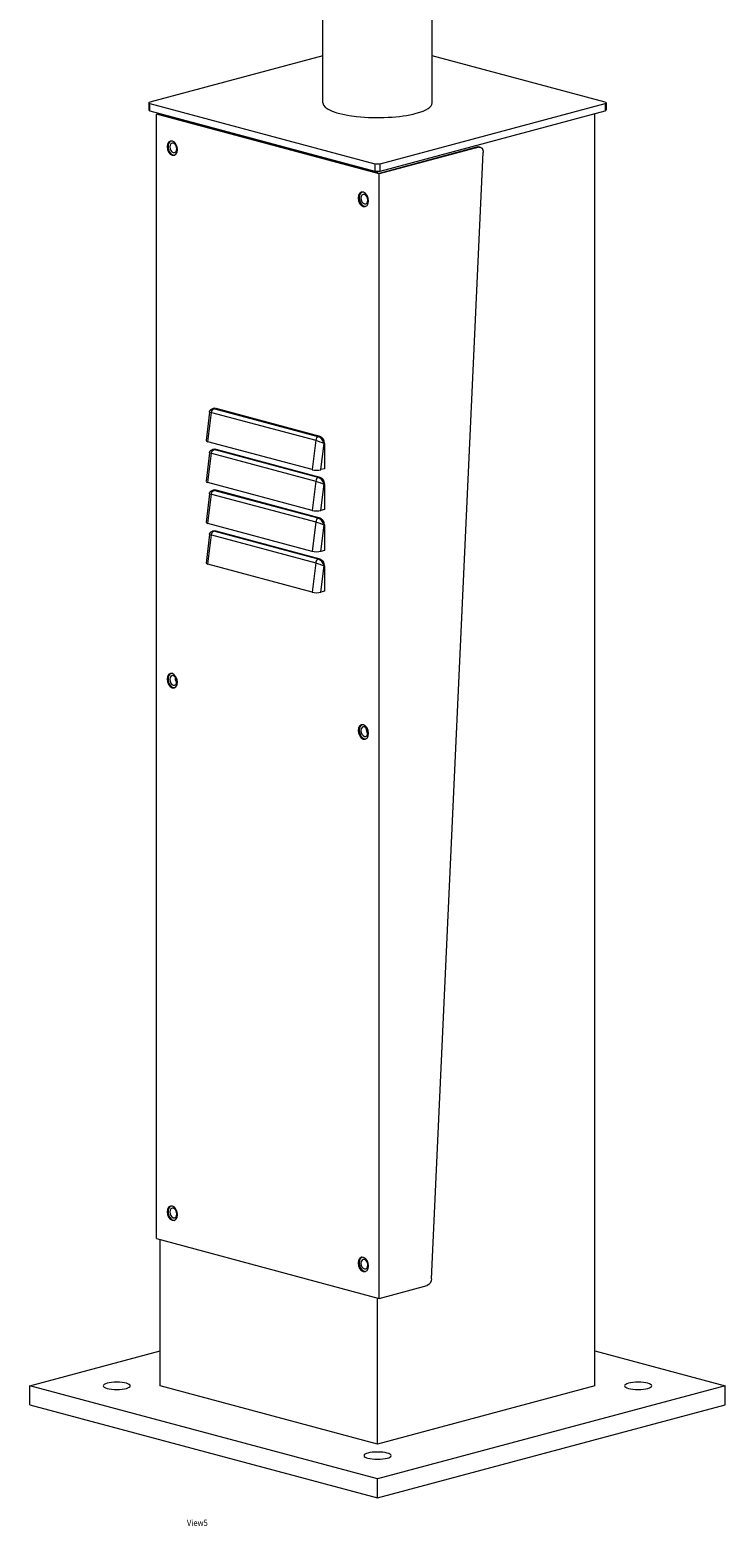
# Model space of a CAD drawing. Units: millimetres. Extents: x -1332 to 6030, y -4502 to 340.
# Drawn here: x 2453 to 3019, y -4398 to -3180 of the extents above; entities that cross this region are included whole.
import ezdxf

# ---------------------------------------------------------------- set-up
doc = ezdxf.new("R2010")
doc.units = ezdxf.units.MM
doc.header["$MEASUREMENT"] = 0
doc.linetypes.add('SOLID', pattern=[0])
doc.layers.add('LEVEL0', color=7, linetype='Continuous')
doc.styles.add('-3UR', font='-3UR.ttf', dxfattribs={"height": 0.2})

# ---------------------------------------------------------------- blocks, each defined once
blk = doc.blocks.new('*G4')
at = {"layer": 'LEVEL0', "color": 7, "linetype": 'SOLID', "lineweight": 18}
for p, q in [((208.6, -885.7, -134.1), (208.6, 1092.5, 416.1)), ((119.5, -885.7, -134.1), (119.5, 928.4, 370.5)), ((119.5, -847.4, -271.7), (-21.2, -885.1, -136.1)), ((349.3, -885.1, -136.1), (208.6, -847.4, -271.7)), ((-22.1, -885.7, -134.1), (-22.1, -891.4, -135.7)), ((-21.2, -886.2, -132), (161.9, -935.3, 44.4)), ((166.2, -935.3, 44.4), (349.3, -886.2, -132)), ((350.2, -885.7, -134.1), (350.2, -891.4, -135.7)), ((-21.2, -892, -133.6), (161.9, -941.1, 42.8)), ((-15.8, -894.9, -138.1), (-13.1, -894.2, -140.7)), ((-15.8, -1810.2, -392.7), (-15.8, -894.9, -138.1)), ((165.5, -943.5, 36.6), (-15.8, -894.9, -138.1)), ((-14.1, -894.9, -138.1), (-12.7, -894.5, -139.5)), ((165.5, -943, 34.9), (-14.1, -894.9, -138.1)), ((-12.7, -895.3, -136.7), (-12.7, -894.3, -136.5)), ((166.2, -941.1, 42.8), (349.3, -892, -133.6)), ((340.8, -1930, -424.5), (340.8, -894.3, -136.5)), ((245.7, -921.5, -42.4), (165.5, -943, 34.9)), ((246.6, -921.8, -41.5), (165.5, -943.5, 36.6)), ((247, -921.5, -43.7), (247.8, -921.8, -42.9)), ((208.1, -1842.8, -257.8), (250.1, -925.9, -46.4)), ((164.1, -942.7, 33.6), (164.1, -941.3, 34)), ((165.5, -1858.8, -218), (165.5, -943.5, 36.6)), ((27.4, -1137.4, -155.6), (24.6, -1160.5, -159.1)), ((31.1, -1134.2, -155.9), (29.8, -1134.6, -154.7)), ((32.4, -1134.2, -154.6), (117.2, -1157, -72.9)), ((110.9, -1184.2, -73.8), (26, -1161.5, -155.6)), ((31.1, -1167.5, -165.2), (29.8, -1167.8, -163.9)), ((32.4, -1167.5, -163.8), (117.2, -1190.2, -82.1)), ((120.8, -1162.8, -70.8), (120.8, -1183.5, -76.5)), ((27.4, -1170.6, -164.8), (24.6, -1193.7, -168.4)), ((120.8, -1183.5, -76.5), (118, -1184.2, -73.9)), ((27.4, -1203.9, -174.1), (24.6, -1227, -177.6)), ((110.9, -1217.5, -83.1), (26, -1194.7, -164.8)), ((31.1, -1200.7, -174.4), (29.8, -1201.1, -173.2)), ((32.4, -1200.7, -173.1), (117.2, -1223.5, -91.3)), ((120.8, -1196, -80), (120.8, -1216.7, -85.8)), ((120.8, -1216.7, -85.8), (118, -1217.4, -83.1)), ((110.9, -1250.7, -92.3), (26, -1228, -174.1)), ((120.8, -1229.2, -89.3), (120.8, -1249.9, -95)), ((27.4, -1237.1, -183.3), (24.6, -1260.2, -186.9)), ((31.1, -1234, -183.7), (29.8, -1234.3, -182.4)), ((32.4, -1234, -182.3), (117.2, -1256.7, -100.6)), ((120.8, -1249.9, -95), (118, -1250.7, -92.4)), ((110.9, -1283.9, -101.6), (26, -1261.2, -183.3)), ((120.8, -1262.5, -98.5), (120.8, -1283.2, -104.3)), ((120.8, -1283.2, -104.3), (118, -1283.9, -101.6)), ((-15.8, -1810.2, -392.7), (165.5, -1858.8, -218)), ((-12.7, -1930, -424.5), (-12.7, -1811, -391.4)), ((165.5, -1858.8, -218), (204.6, -1848.3, -255.7)), ((164.1, -1977.4, -254.2), (164.1, -1858.4, -221.1)), ((-118.8, -1930, -424.5), (-12.7, -1901.6, -526.7)), ((340.8, -1901.6, -526.7), (446.9, -1930, -424.5)), ((-118.8, -1945.4, -428.8), (-118.8, -1930, -424.5)), ((164.1, -2005.8, -152), (-118.8, -1930, -424.5)), ((164.1, -1977.4, -254.2), (-12.7, -1930, -424.5)), ((340.8, -1930, -424.5), (164.1, -1977.4, -254.2)), ((446.9, -1930, -424.5), (164.1, -2005.8, -152)), ((446.9, -1945.4, -428.8), (446.9, -1930, -424.5)), ((-118.8, -1945.4, -428.8), (164.1, -2021.2, -156.3)), ((164.1, -2021.2, -156.3), (446.9, -1945.4, -428.8)), ((164.1, -2021.2, -156.3), (164.1, -2005.8, -152))]:
    blk.add_line(p, q, dxfattribs=at)
at = {"layer": 'LEVEL0', "color": 196, "linetype": 'SOLID', "lineweight": 9}
for p, q in [((-21.2, -892, -133.6), (-21.2, -886.2, -132)), ((349.3, -886.2, -132), (349.3, -892, -133.6)), ((245.7, -921.5, -42.4), (246.6, -921.8, -41.5)), ((161.9, -935.3, 44.4), (161.9, -941.1, 42.8)), ((166.2, -941.1, 42.8), (166.2, -935.3, 44.4)), ((26, -1161.5, -155.6), (28.9, -1137.6, -151.9)), ((28.9, -1137.6, -151.9), (113.8, -1160.3, -70.2)), ((31, -1134.6, -153.3), (32.4, -1134.2, -154.6)), ((115.9, -1157.4, -71.5), (31, -1134.6, -153.3)), ((117.2, -1157, -72.9), (115.9, -1157.4, -71.5)), ((31, -1167.9, -162.5), (32.4, -1167.5, -163.8)), ((115.9, -1190.6, -80.8), (31, -1167.9, -162.5)), ((113.8, -1160.3, -70.2), (110.9, -1184.2, -73.8)), ((118, -1184.2, -73.9), (120.6, -1162.8, -70.6)), ((120.6, -1162.8, -70.6), (120.8, -1162.8, -70.8)), ((26, -1194.7, -164.8), (28.9, -1170.8, -161.2)), ((28.9, -1170.8, -161.2), (113.8, -1193.6, -79.4)), ((113.8, -1193.6, -79.4), (110.9, -1217.5, -83.1)), ((117.2, -1190.2, -82.1), (115.9, -1190.6, -80.8)), ((26, -1228, -174.1), (28.9, -1204.1, -170.4)), ((28.9, -1204.1, -170.4), (113.8, -1226.8, -88.7)), ((31, -1201.1, -171.8), (32.4, -1200.7, -173.1)), ((115.9, -1223.8, -90), (31, -1201.1, -171.8)), ((118, -1217.4, -83.1), (120.6, -1196, -79.8)), ((120.6, -1196, -79.8), (120.8, -1196, -80)), ((113.8, -1226.8, -88.7), (110.9, -1250.7, -92.3)), ((117.2, -1223.5, -91.3), (115.9, -1223.8, -90)), ((118, -1250.7, -92.4), (120.6, -1229.3, -89.1)), ((120.6, -1229.3, -89.1), (120.8, -1229.2, -89.3)), ((26, -1261.2, -183.3), (28.9, -1237.3, -179.7)), ((28.9, -1237.3, -179.7), (113.8, -1260, -97.9)), ((31, -1234.3, -181), (32.4, -1234, -182.3)), ((115.9, -1257.1, -99.2), (31, -1234.3, -181)), ((113.8, -1260, -97.9), (110.9, -1283.9, -101.6)), ((117.2, -1256.7, -100.6), (115.9, -1257.1, -99.2)), ((118, -1283.9, -101.6), (120.6, -1262.5, -98.3)), ((120.6, -1262.5, -98.3), (120.8, -1262.5, -98.5))]:
    blk.add_line(p, q, dxfattribs=at)
at = {"layer": 'LEVEL0', "color": 7, "linetype": 'SOLID', "lineweight": 18, "extrusion": (0.707107, 0.189469, -0.68125)}
for centre, radius in [((-890.3, -261.5, -86.7), 6), ((-890.3, -261.5, -85.5), 4), ((-970.8, -56.8, -86.7), 6), ((-970.8, -56.8, -85.5), 4), ((-1309, -426.2, -86.7), 6), ((-1309, -426.2, -85.5), 4), ((-1389.6, -221.5, -86.7), 6), ((-1389.6, -221.5, -85.5), 4), ((-1727.8, -590.9, -86.7), 6), ((-1727.8, -590.9, -85.5), 4), ((-1808.3, -386.2, -86.7), 6), ((-1808.3, -386.2, -85.5), 4)]:
    blk.add_circle(centre, radius, dxfattribs=at)
at = {"layer": 'LEVEL0', "color": 7, "linetype": 'SOLID', "lineweight": 18, "extrusion": (0, -0.963433, -0.267949)}
for centre in [(-48.1, 108.2, 1973.2), (376.2, 108.2, 1973.2), (164.1, 320.3, 1973.2)]:
    blk.add_circle(centre, 11, dxfattribs=at)
for centre, start, end in [((-19.1, 108.2, 889.2), 135, 225), ((347.2, 108.2, 889.2), 315, 45), ((164.1, 291.3, 889.2), 45, 135)]:
    blk.add_arc(centre, 3, start, end, dxfattribs=at)
at = {"layer": 'LEVEL0', "color": 7, "linetype": 'SOLID', "lineweight": 18, "extrusion": (0, 0.963433, 0.267949)}
for centre, radius, start, end in [((-164.1, 108.2, -889.2), 44.5, 360, 135), ((-164.1, 108.2, -889.2), 44.5, 135, 180), ((19.1, 108.2, -895.2), 3, 0, 45), ((-347.2, 108.2, -895.2), 3, 135, 180), ((-164.1, 291.3, -895.2), 3, 45, 135)]:
    blk.add_arc(centre, radius, start, end, dxfattribs=at)
at = {"layer": 'LEVEL0', "color": 7, "linetype": 'SOLID', "lineweight": 18, "extrusion": (-0.707107, -0.189469, 0.68125)}
for centre, radius, start, end in [((890.3, -261.5, 85.5), 6, 186.1687, 248.5293), ((890.3, -261.5, 85.5), 6, 248.5293, 353.8313), ((970.8, -56.8, 85.5), 6, 186.1687, 248.5293), ((970.8, -56.8, 85.5), 6, 248.5293, 353.8313), ((1309, -426.2, 85.5), 6, 186.1687, 248.5293), ((1309, -426.2, 85.5), 6, 248.5293, 353.8313), ((1309, -426.2, 79.5), 4, 233.6999, 306.3001), ((1389.6, -221.5, 85.5), 6, 186.1687, 248.5293), ((1389.6, -221.5, 85.5), 6, 248.5293, 353.8313), ((1389.6, -221.5, 79.5), 4, 233.6999, 306.3001), ((1727.8, -590.9, 85.5), 6, 186.1687, 248.5293), ((1727.8, -590.9, 85.5), 6, 248.5293, 353.8313), ((1808.3, -386.2, 85.5), 6, 186.1687, 248.5293), ((1808.3, -386.2, 85.5), 6, 248.5293, 353.8313)]:
    blk.add_arc(centre, radius, start, end, dxfattribs=at)
at = {"layer": 'LEVEL0', "color": 7, "linetype": 'SOLID', "lineweight": 18, "extrusion": (0.707107, -0.189469, 0.68125)}
blk.add_arc((-831.2, -357, 319.5), 5, 360, 21.4707, dxfattribs=at)
at = {"layer": 'LEVEL0', "color": 7, "linetype": 'SOLID', "lineweight": 18, "extrusion": (-0.707107, 0.189469, -0.68125)}
for centre, start, end in [((831.2, -357, -320.7), 158.5293, 252.1432), ((1727.7, -645.8, -320.7), 252.1432, 338.5293)]:
    blk.add_arc(centre, 5, start, end, dxfattribs=at)
at = {"layer": 'LEVEL0', "color": 196, "linetype": 'SOLID', "lineweight": 9, "extrusion": (-0.707107, 0.189469, -0.68125)}
for centre in [(1090.7, -333.8, -132.5), (1122.8, -346.4, -132.5), (1154.9, -359, -132.5), (1187, -371.6, -132.5)]:
    blk.add_arc(centre, 3, 78.1668, 158.5293, dxfattribs=at)
at = {"layer": 'LEVEL0', "color": 7, "linetype": 'SOLID', "lineweight": 18, "extrusion": (0.707107, 0.189469, -0.68125)}
for centre, start, end in [((-1108.6, -293.7, -86.7), 360, 21.4707), ((-1152.6, -182, -86.7), 21.4707, 111.4707), ((-1140.7, -306.3, -86.7), 360, 21.4707), ((-1184.7, -194.6, -86.7), 21.4707, 111.4707), ((-1172.8, -318.9, -86.7), 360, 21.4707), ((-1216.8, -207.3, -86.7), 21.4707, 111.4707), ((-1205, -331.6, -86.7), 360, 21.4707), ((-1248.9, -219.9, -86.7), 21.4707, 111.4707)]:
    blk.add_arc(centre, 5, start, end, dxfattribs=at)
at = {"layer": 'LEVEL0', "color": 196, "linetype": 'SOLID', "lineweight": 9, "extrusion": (0.707107, -0.189469, 0.68125)}
for centre in [(-1090.7, -333.8, 252.5), (-1122.8, -346.4, 252.5), (-1154.9, -359, 252.5), (-1187, -371.6, 252.5)]:
    blk.add_arc(centre, 3, 21.4707, 101.8332, dxfattribs=at)
at = {"layer": 'LEVEL0', "color": 196, "linetype": 'SOLID', "lineweight": 9, "extrusion": (0.335259, 0.938093, -0.087082)}
for centre, start_param, end_param in [((32.2, -1139.1, -155.8), -0.810608, 0), ((117, -1161.9, -74), 0, 1.570796), ((32.2, -1172.4, -165), -0.810608, 0), ((117, -1195.1, -83.3), 0, 1.570796), ((32.2, -1205.6, -174.2), -0.810608, 0), ((117, -1228.3, -92.5), 0, 1.570796), ((32.2, -1238.8, -183.5), -0.810608, 0), ((117, -1261.6, -101.7), 0, 1.570796)]:
    blk.add_ellipse(centre, major_axis=(-3.29, 1.53, 3.84), ratio=0.947406, start_param=start_param, end_param=end_param, dxfattribs=at)
at = {"layer": 'LEVEL0', "color": 196, "linetype": 'SOLID', "lineweight": 9, "extrusion": (-0.669917, -0.487836, 0.559667)}
for centre, start_param, end_param in [((32.2, -1139.1, -155.8), 0, 0.374734), ((32.2, -1172.4, -165), 0, 0.374734), ((117, -1161.9, -74), -1.570796, 0), ((117, -1195.1, -83.3), -1.570796, 0), ((32.2, -1205.6, -174.2), 0, 0.374734), ((117, -1228.3, -92.5), -1.570796, 0), ((32.2, -1238.8, -183.5), 0, 0.374734), ((117, -1261.6, -101.7), -1.570796, 0)]:
    blk.add_ellipse(centre, major_axis=(-1.19, 4.5, 2.49), ratio=0.947406, start_param=start_param, end_param=end_param, dxfattribs=at)
at = {"layer": 'LEVEL0', "color": 7, "linetype": 'SOLID', "lineweight": 18, "extrusion": (-2.77556e-17, 0.963433, 0.267949)}
for centre in [(29.6, -1160.5, -159), (29.6, -1193.8, -168.3), (29.6, -1227, -177.5), (29.6, -1260.2, -186.8)]:
    blk.add_ellipse(centre, major_axis=(-3.59, -0.96, 3.46), ratio=0.985887, start_param=-0.810608, end_param=0, dxfattribs=at)
at = {"layer": 'LEVEL0', "color": 7, "linetype": 'SOLID', "lineweight": 18, "extrusion": (0, 0.963433, 0.267949)}
for centre in [(114.5, -1183.3, -77.3), (114.5, -1216.5, -86.5), (114.5, -1249.7, -95.8), (114.5, -1283, -105)]:
    blk.add_ellipse(centre, major_axis=(-3.59, -0.96, 3.46), ratio=0.985887, start_param=0, end_param=1.570796, dxfattribs=at)
at = {"layer": 'LEVEL0', "color": 7, "linetype": 'SOLID', "lineweight": 18}
for points in [[(27.4, -1137.4, -155.6), (27.4, -1137, -155.5), (27.5, -1136.6, -155.4), (27.7, -1136.3, -155.3), (27.9, -1136, -155.2), (28.1, -1135.7, -155.1), (28.3, -1135.4, -155.1), (28.6, -1135.2, -155), (28.9, -1135, -154.9), (29.2, -1134.8, -154.8), (29.5, -1134.7, -154.8), (29.8, -1134.6, -154.7)], [(27.4, -1170.6, -164.8), (27.4, -1170.2, -164.7), (27.5, -1169.9, -164.6), (27.7, -1169.5, -164.5), (27.9, -1169.2, -164.5), (28.1, -1168.9, -164.4), (28.3, -1168.7, -164.3), (28.6, -1168.4, -164.2), (28.9, -1168.2, -164.2), (29.2, -1168.1, -164.1), (29.5, -1167.9, -164), (29.8, -1167.8, -163.9)], [(27.4, -1203.9, -174.1), (27.4, -1203.5, -174), (27.5, -1203.1, -173.9), (27.7, -1202.8, -173.8), (27.9, -1202.5, -173.7), (28.1, -1202.2, -173.6), (28.3, -1201.9, -173.6), (28.6, -1201.7, -173.5), (28.9, -1201.5, -173.4), (29.2, -1201.3, -173.3), (29.5, -1201.2, -173.3), (29.8, -1201.1, -173.2)], [(27.4, -1237.1, -183.3), (27.4, -1236.7, -183.2), (27.5, -1236.4, -183.1), (27.7, -1236, -183), (27.9, -1235.7, -183), (28.1, -1235.4, -182.9), (28.3, -1235.1, -182.8), (28.6, -1234.9, -182.7), (28.9, -1234.7, -182.7), (29.2, -1234.5, -182.6), (29.5, -1234.4, -182.5), (29.8, -1234.3, -182.4)]]:
    blk.add_open_spline(points, degree=1, knots=[0, 0, 0.385876, 0.771753, 1.157629, 1.525502, 1.893375, 2.261247, 2.621393, 2.981538, 3.341684, 3.675927, 4.010169, 4.010169], dxfattribs=at)

msp = doc.modelspace()

# ---------------------------------------------------------------- block references
msp.add_blockref('*G4', (2571.7, -2354.1))

# ---------------------------------------------------------------- texts
at = {"layer": 'LEVEL0', "color": 7, "linetype": 'SOLID', "lineweight": 9, "insert": (2580.7, -4395.7), "char_height": 5, "attachment_point": 4, "style": '-3UR'}
msp.add_mtext('\\f-3UR|b0|i0|c177|p0;\\W0.9;View5', dxfattribs=at)

doc.saveas('drawing.dxf')
